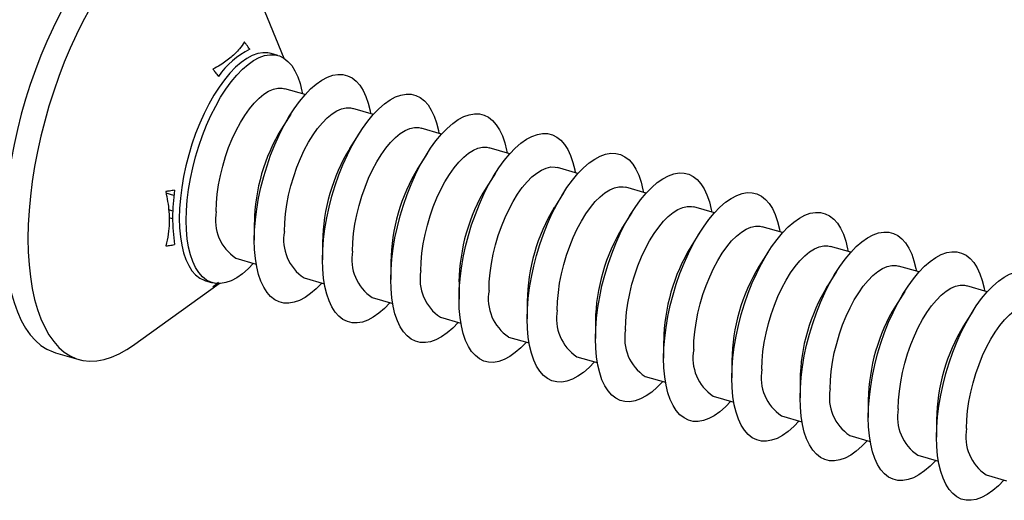
# Model space of a CAD drawing. Units: millimetres. Extents: x 17 to 829, y 20 to 541.
# Drawn here: x 154 to 168, y 53 to 60 of the extents above; entities that cross this region are included whole.
import ezdxf

# ---------------------------------------------------------------- set-up
doc = ezdxf.new("R2010")
doc.units = ezdxf.units.MM
doc.header["$LTSCALE"] = 2
doc.linetypes.add('SLD-Solid', pattern=[0])

msp = doc.modelspace()

# ---------------------------------------------------------------- linework, layer by layer
at = {"color": 7, "linetype": 'SLD-Solid', "lineweight": 25}
for p, q in [((157.802, 59.367), (157.256, 60.704)), ((157.717, 59.406), (157.625, 59.433)), ((158.085, 58.877), (157.808, 58.957)), ((159.009, 58.61), (158.732, 58.69)), ((157.89, 58.615), (157.765, 58.416)), ((159.933, 58.344), (159.655, 58.424)), ((158.813, 58.348), (158.688, 58.15)), ((160.856, 58.077), (160.579, 58.157)), ((159.737, 58.082), (159.612, 57.883)), ((161.78, 57.81), (161.503, 57.89)), ((160.661, 57.815), (160.536, 57.616)), ((162.704, 57.544), (162.427, 57.624)), ((161.585, 57.548), (161.46, 57.35)), ((163.628, 57.277), (163.351, 57.357)), ((156.293, 57.3), (156.238, 57.316)), ((162.509, 57.282), (162.383, 57.083)), ((157.397, 57.145), (157.397, 56.91)), ((164.551, 57.01), (164.274, 57.09)), ((163.432, 57.015), (163.307, 56.816)), ((158.321, 56.878), (158.321, 56.643)), ((165.475, 56.744), (165.198, 56.824)), ((164.356, 56.748), (164.231, 56.55)), ((157.146, 56.664), (157.423, 56.584)), ((159.245, 56.611), (159.245, 56.376)), ((166.399, 56.477), (166.122, 56.557)), ((165.28, 56.482), (165.155, 56.283)), ((155.748, 55.48), (156.923, 56.32)), ((156.738, 56.359), (156.83, 56.332)), ((158.07, 56.397), (158.347, 56.317)), ((160.169, 56.345), (160.169, 56.11)), ((167.323, 56.21), (167.046, 56.29)), ((166.204, 56.215), (166.078, 56.016)), ((158.994, 56.131), (159.271, 56.051)), ((161.092, 56.078), (161.092, 55.843)), ((167.127, 55.948), (167.002, 55.75)), ((159.917, 55.864), (160.194, 55.784)), ((162.016, 55.811), (162.016, 55.576)), ((160.841, 55.597), (161.118, 55.517)), ((162.94, 55.545), (162.94, 55.31)), ((154.705, 55.384), (155.022, 55.292)), ((161.765, 55.331), (162.042, 55.251)), ((163.864, 55.278), (163.864, 55.043)), ((162.689, 55.064), (162.966, 54.984)), ((164.788, 55.011), (164.788, 54.776)), ((163.612, 54.797), (163.889, 54.717)), ((165.711, 54.745), (165.711, 54.51)), ((164.536, 54.531), (164.813, 54.451)), ((166.635, 54.478), (166.635, 54.243)), ((165.46, 54.264), (165.737, 54.184)), ((166.384, 53.997), (166.661, 53.917)), ((167.307, 53.731), (167.584, 53.651))]:
    msp.add_line(p, q, dxfattribs=at)
at = {"color": 8, "linetype": 'SLD-Solid', "lineweight": 25}
for p, q in [((156.309, 57.511), (156.203, 57.542)), ((156.29, 57.197), (156.242, 57.211))]:
    msp.add_line(p, q, dxfattribs=at)
at = {"color": 7, "linetype": 'SLD-Solid', "lineweight": 25, "flags": 128}
for points in [[(156.424, 61.341), (156.37, 61.354), (156.278, 61.364), (156.182, 61.36), (156.084, 61.342), (155.983, 61.31), (155.88, 61.264), (155.776, 61.205), (155.67, 61.133), (155.565, 61.047), (155.459, 60.949), (155.354, 60.839), (155.249, 60.718), (155.147, 60.586), (155.046, 60.443), (154.947, 60.29), (154.852, 60.129), (154.759, 59.959), (154.671, 59.782), (154.587, 59.598), (154.507, 59.408), (154.432, 59.214), (154.362, 59.016), (154.298, 58.814), (154.24, 58.611), (154.188, 58.406), (154.143, 58.201), (154.104, 57.997), (154.072, 57.794), (154.047, 57.594), (154.029, 57.398), (154.018, 57.207), (154.015, 57.02), (154.018, 56.84), (154.029, 56.667), (154.047, 56.502), (154.072, 56.346), (154.104, 56.199), (154.143, 56.062), (154.188, 55.936), (154.24, 55.821), (154.298, 55.718), (154.362, 55.627), (154.432, 55.549), (154.507, 55.484), (154.587, 55.433), (154.671, 55.395), (154.705, 55.384)], [(157.256, 60.704), (157.207, 60.813), (157.149, 60.916), (157.085, 61.006), (157.015, 61.084), (156.94, 61.149), (156.86, 61.201), (156.776, 61.238), (156.688, 61.262), (156.595, 61.272), (156.5, 61.268), (156.401, 61.25), (156.3, 61.218), (156.198, 61.173), (156.093, 61.113), (155.988, 61.041), (155.882, 60.956), (155.776, 60.858), (155.671, 60.748), (155.567, 60.626), (155.464, 60.494), (155.363, 60.351), (155.265, 60.199), (155.169, 60.037), (155.077, 59.867), (154.988, 59.69), (154.904, 59.506), (154.824, 59.317), (154.749, 59.122), (154.68, 58.924), (154.616, 58.722), (154.558, 58.519), (154.506, 58.314), (154.461, 58.109), (154.422, 57.905), (154.39, 57.703), (154.365, 57.503), (154.347, 57.307), (154.336, 57.115), (154.332, 56.929), (154.336, 56.748), (154.347, 56.575), (154.365, 56.41), (154.39, 56.254), (154.422, 56.107), (154.461, 55.97), (154.506, 55.844), (154.558, 55.729), (154.616, 55.626), (154.68, 55.535), (154.749, 55.457), (154.824, 55.393), (154.904, 55.341), (154.988, 55.303), (155.077, 55.28), (155.169, 55.27), (155.265, 55.274), (155.363, 55.292), (155.464, 55.324), (155.567, 55.369), (155.671, 55.428), (155.748, 55.48)], [(157.625, 59.433), (157.581, 59.442), (157.514, 59.444), (157.443, 59.432), (157.37, 59.406), (157.295, 59.366), (157.219, 59.313), (157.143, 59.247), (157.067, 59.169), (156.993, 59.079), (156.92, 58.979), (156.849, 58.868), (156.781, 58.749), (156.717, 58.623), (156.657, 58.489), (156.602, 58.351), (156.552, 58.208), (156.508, 58.062), (156.47, 57.915), (156.439, 57.768), (156.414, 57.622), (156.396, 57.478), (156.385, 57.338), (156.381, 57.203), (156.385, 57.074), (156.396, 56.953), (156.414, 56.841), (156.439, 56.738), (156.47, 56.645), (156.508, 56.564), (156.552, 56.495), (156.602, 56.438), (156.657, 56.395), (156.717, 56.365), (156.738, 56.359)], [(156.474, 57.176), (156.477, 57.311), (156.488, 57.451), (156.506, 57.595), (156.531, 57.741), (156.563, 57.888), (156.601, 58.036), (156.645, 58.181), (156.695, 58.324), (156.75, 58.463), (156.81, 58.596), (156.874, 58.723), (156.941, 58.842), (157.012, 58.952), (157.085, 59.052), (157.16, 59.142), (157.236, 59.22), (157.312, 59.286), (157.388, 59.339), (157.462, 59.379), (157.535, 59.405), (157.606, 59.417), (157.674, 59.416), (157.738, 59.4), (157.798, 59.37), (157.853, 59.327), (157.903, 59.27), (157.947, 59.201), (157.985, 59.12), (158.016, 59.027), (158.041, 58.924), (158.048, 58.888)], [(157.397, 56.91), (157.401, 57.045), (157.412, 57.184), (157.43, 57.328), (157.455, 57.474), (157.486, 57.622), (157.524, 57.769), (157.569, 57.914), (157.618, 58.057), (157.674, 58.196), (157.733, 58.329), (157.797, 58.456), (157.865, 58.575), (157.936, 58.685), (158.009, 58.786), (158.084, 58.875), (158.159, 58.954), (158.235, 59.02), (158.311, 59.073), (158.386, 59.112), (158.459, 59.139), (158.53, 59.151), (158.597, 59.149), (158.661, 59.133), (158.721, 59.103), (158.776, 59.06), (158.826, 59.004), (158.87, 58.935), (158.908, 58.853), (158.94, 58.761), (158.965, 58.658), (158.972, 58.621)], [(156.88, 57.294), (156.884, 57.411), (156.895, 57.532), (156.913, 57.657), (156.937, 57.784), (156.969, 57.911), (157.006, 58.038), (157.049, 58.161), (157.098, 58.28), (157.151, 58.393), (157.208, 58.499), (157.268, 58.597), (157.331, 58.685), (157.395, 58.763), (157.461, 58.829), (157.526, 58.883), (157.591, 58.924), (157.655, 58.951), (157.717, 58.964), (157.775, 58.964), (157.808, 58.957)], [(158.321, 56.643), (158.325, 56.778), (158.336, 56.918), (158.354, 57.062), (158.378, 57.208), (158.41, 57.355), (158.448, 57.502), (158.492, 57.648), (158.542, 57.791), (158.597, 57.929), (158.657, 58.063), (158.721, 58.189), (158.789, 58.308), (158.86, 58.419), (158.933, 58.519), (159.007, 58.609), (159.083, 58.687), (159.159, 58.753), (159.235, 58.806), (159.31, 58.846), (159.383, 58.872), (159.454, 58.884), (159.521, 58.882), (159.585, 58.866), (159.645, 58.837), (159.7, 58.793), (159.75, 58.737), (159.794, 58.668), (159.832, 58.587), (159.864, 58.494), (159.889, 58.391), (159.896, 58.354)], [(157.804, 57.027), (157.808, 57.144), (157.819, 57.266), (157.836, 57.391), (157.861, 57.518), (157.892, 57.645), (157.93, 57.771), (157.973, 57.894), (158.021, 58.013), (158.074, 58.126), (158.131, 58.233), (158.192, 58.331), (158.254, 58.419), (158.319, 58.497), (158.384, 58.563), (158.45, 58.616), (158.515, 58.657), (158.579, 58.684), (158.64, 58.698), (158.699, 58.697), (158.732, 58.69)], [(159.245, 56.376), (159.249, 56.511), (159.259, 56.651), (159.277, 56.795), (159.302, 56.941), (159.334, 57.088), (159.372, 57.236), (159.416, 57.381), (159.466, 57.524), (159.521, 57.663), (159.581, 57.796), (159.645, 57.923), (159.713, 58.042), (159.783, 58.152), (159.856, 58.252), (159.931, 58.342), (160.007, 58.42), (160.083, 58.486), (160.159, 58.539), (160.234, 58.579), (160.307, 58.605), (160.377, 58.617), (160.445, 58.616), (160.509, 58.6), (160.569, 58.57), (160.624, 58.527), (160.674, 58.47), (160.718, 58.401), (160.756, 58.32), (160.788, 58.227), (160.813, 58.124), (160.819, 58.088)], [(158.728, 56.76), (158.731, 56.877), (158.742, 56.999), (158.76, 57.124), (158.785, 57.251), (158.816, 57.378), (158.854, 57.504), (158.897, 57.627), (158.945, 57.746), (158.998, 57.86), (159.055, 57.966), (159.115, 58.064), (159.178, 58.152), (159.243, 58.23), (159.308, 58.296), (159.374, 58.35), (159.439, 58.391), (159.503, 58.418), (159.564, 58.431), (159.623, 58.431), (159.655, 58.424)], [(160.169, 56.11), (160.172, 56.245), (160.183, 56.384), (160.201, 56.528), (160.226, 56.674), (160.258, 56.822), (160.296, 56.969), (160.34, 57.114), (160.39, 57.257), (160.445, 57.396), (160.505, 57.529), (160.569, 57.656), (160.636, 57.775), (160.707, 57.885), (160.78, 57.986), (160.855, 58.075), (160.931, 58.154), (161.007, 58.22), (161.083, 58.273), (161.157, 58.312), (161.23, 58.339), (161.301, 58.351), (161.369, 58.349), (161.433, 58.333), (161.493, 58.303), (161.548, 58.26), (161.598, 58.204), (161.642, 58.135), (161.68, 58.053), (161.711, 57.961), (161.736, 57.858), (161.743, 57.821)], [(159.652, 56.494), (159.655, 56.611), (159.666, 56.732), (159.684, 56.857), (159.709, 56.984), (159.74, 57.111), (159.777, 57.238), (159.821, 57.361), (159.869, 57.48), (159.922, 57.593), (159.979, 57.699), (160.039, 57.797), (160.102, 57.885), (160.166, 57.963), (160.232, 58.029), (160.298, 58.083), (160.363, 58.124), (160.426, 58.151), (160.488, 58.164), (160.547, 58.164), (160.579, 58.157)], [(161.092, 55.843), (161.096, 55.978), (161.107, 56.118), (161.125, 56.262), (161.15, 56.408), (161.181, 56.555), (161.219, 56.702), (161.264, 56.848), (161.313, 56.991), (161.369, 57.129), (161.428, 57.263), (161.492, 57.389), (161.56, 57.508), (161.631, 57.619), (161.704, 57.719), (161.779, 57.809), (161.854, 57.887), (161.931, 57.953), (162.006, 58.006), (162.081, 58.046), (162.154, 58.072), (162.225, 58.084), (162.292, 58.082), (162.357, 58.066), (162.416, 58.037), (162.471, 57.993), (162.521, 57.937), (162.565, 57.868), (162.604, 57.787), (162.635, 57.694), (162.66, 57.591), (162.667, 57.554)], [(160.575, 56.227), (160.579, 56.344), (160.59, 56.466), (160.608, 56.591), (160.632, 56.718), (160.664, 56.845), (160.701, 56.971), (160.744, 57.094), (160.793, 57.213), (160.846, 57.326), (160.903, 57.433), (160.963, 57.531), (161.026, 57.619), (161.09, 57.697), (161.156, 57.763), (161.221, 57.816), (161.286, 57.857), (161.35, 57.884), (161.412, 57.898), (161.47, 57.897), (161.503, 57.89)], [(162.016, 55.576), (162.02, 55.711), (162.031, 55.851), (162.049, 55.995), (162.074, 56.141), (162.105, 56.288), (162.143, 56.436), (162.187, 56.581), (162.237, 56.724), (162.292, 56.863), (162.352, 56.996), (162.416, 57.123), (162.484, 57.242), (162.555, 57.352), (162.628, 57.452), (162.702, 57.542), (162.778, 57.62), (162.854, 57.686), (162.93, 57.739), (163.005, 57.779), (163.078, 57.805), (163.149, 57.817), (163.216, 57.816), (163.28, 57.8), (163.34, 57.77), (163.395, 57.727), (163.445, 57.67), (163.489, 57.601), (163.527, 57.52), (163.559, 57.427), (163.584, 57.324), (163.591, 57.288)], [(161.499, 55.96), (161.503, 56.077), (161.514, 56.199), (161.531, 56.324), (161.556, 56.451), (161.587, 56.578), (161.625, 56.704), (161.668, 56.827), (161.716, 56.946), (161.769, 57.06), (161.826, 57.166), (161.887, 57.264), (161.949, 57.352), (162.014, 57.43), (162.079, 57.496), (162.145, 57.55), (162.21, 57.591), (162.274, 57.618), (162.335, 57.631), (162.394, 57.631), (162.427, 57.624)], [(162.94, 55.31), (162.944, 55.445), (162.954, 55.584), (162.972, 55.728), (162.997, 55.874), (163.029, 56.022), (163.067, 56.169), (163.111, 56.314), (163.161, 56.457), (163.216, 56.596), (163.276, 56.729), (163.34, 56.856), (163.408, 56.975), (163.478, 57.085), (163.551, 57.186), (163.626, 57.275), (163.702, 57.354), (163.778, 57.42), (163.854, 57.473), (163.929, 57.512), (164.002, 57.539), (164.072, 57.551), (164.14, 57.549), (164.204, 57.533), (164.264, 57.503), (164.319, 57.46), (164.369, 57.404), (164.413, 57.335), (164.451, 57.253), (164.483, 57.161), (164.508, 57.058), (164.514, 57.021)], [(162.423, 55.694), (162.427, 55.811), (162.437, 55.932), (162.455, 56.057), (162.48, 56.184), (162.511, 56.311), (162.549, 56.438), (162.592, 56.561), (162.64, 56.68), (162.693, 56.793), (162.75, 56.899), (162.81, 56.997), (162.873, 57.085), (162.938, 57.163), (163.003, 57.229), (163.069, 57.283), (163.134, 57.324), (163.198, 57.351), (163.259, 57.364), (163.318, 57.364), (163.351, 57.357)], [(163.864, 55.043), (163.867, 55.178), (163.878, 55.318), (163.896, 55.462), (163.921, 55.608), (163.953, 55.755), (163.991, 55.902), (164.035, 56.048), (164.085, 56.191), (164.14, 56.329), (164.2, 56.463), (164.264, 56.589), (164.331, 56.708), (164.402, 56.819), (164.475, 56.919), (164.55, 57.009), (164.626, 57.087), (164.702, 57.153), (164.778, 57.206), (164.852, 57.246), (164.925, 57.272), (164.996, 57.284), (165.064, 57.282), (165.128, 57.266), (165.188, 57.237), (165.243, 57.193), (165.293, 57.137), (165.337, 57.068), (165.375, 56.987), (165.406, 56.894), (165.431, 56.791), (165.438, 56.754)], [(157.386, 56.595), (157.312, 56.518), (157.236, 56.452), (157.16, 56.399), (157.085, 56.359), (157.012, 56.333), (156.941, 56.321), (156.874, 56.323), (156.81, 56.339), (156.75, 56.368), (156.695, 56.412), (156.645, 56.468), (156.601, 56.537), (156.563, 56.618), (156.531, 56.711), (156.506, 56.814), (156.488, 56.927), (156.477, 57.048), (156.474, 57.176)], [(163.347, 55.427), (163.35, 55.544), (163.361, 55.666), (163.379, 55.791), (163.404, 55.918), (163.435, 56.045), (163.472, 56.171), (163.516, 56.294), (163.564, 56.413), (163.617, 56.526), (163.674, 56.633), (163.734, 56.731), (163.797, 56.819), (163.861, 56.897), (163.927, 56.963), (163.993, 57.016), (164.058, 57.057), (164.121, 57.084), (164.183, 57.098), (164.242, 57.097), (164.274, 57.09)], [(164.788, 54.776), (164.791, 54.911), (164.802, 55.051), (164.82, 55.195), (164.845, 55.341), (164.876, 55.488), (164.915, 55.636), (164.959, 55.781), (165.009, 55.924), (165.064, 56.063), (165.123, 56.196), (165.188, 56.323), (165.255, 56.442), (165.326, 56.552), (165.399, 56.652), (165.474, 56.742), (165.549, 56.82), (165.626, 56.886), (165.701, 56.939), (165.776, 56.979), (165.849, 57.005), (165.92, 57.017), (165.988, 57.016), (166.052, 57), (166.111, 56.97), (166.166, 56.927), (166.216, 56.87), (166.261, 56.801), (166.299, 56.72), (166.33, 56.627), (166.355, 56.524), (166.362, 56.488)], [(158.31, 56.328), (158.235, 56.251), (158.159, 56.186), (158.084, 56.132), (158.009, 56.093), (157.936, 56.067), (157.865, 56.054), (157.797, 56.056), (157.733, 56.072), (157.674, 56.102), (157.618, 56.145), (157.569, 56.201), (157.524, 56.271), (157.486, 56.352), (157.455, 56.444), (157.43, 56.547), (157.412, 56.66), (157.401, 56.781), (157.397, 56.91)], [(164.27, 55.16), (164.274, 55.277), (164.285, 55.399), (164.303, 55.524), (164.327, 55.651), (164.359, 55.778), (164.396, 55.904), (164.439, 56.027), (164.488, 56.146), (164.541, 56.26), (164.598, 56.366), (164.658, 56.464), (164.721, 56.552), (164.785, 56.63), (164.851, 56.696), (164.916, 56.75), (164.981, 56.791), (165.045, 56.818), (165.107, 56.831), (165.165, 56.831), (165.198, 56.824)], [(165.711, 54.51), (165.715, 54.645), (165.726, 54.784), (165.744, 54.928), (165.769, 55.074), (165.8, 55.222), (165.838, 55.369), (165.882, 55.514), (165.932, 55.657), (165.987, 55.796), (166.047, 55.929), (166.111, 56.056), (166.179, 56.175), (166.25, 56.285), (166.323, 56.386), (166.397, 56.475), (166.473, 56.554), (166.549, 56.62), (166.625, 56.673), (166.7, 56.712), (166.773, 56.739), (166.844, 56.751), (166.911, 56.749), (166.975, 56.733), (167.035, 56.703), (167.09, 56.66), (167.14, 56.604), (167.184, 56.535), (167.222, 56.453), (167.254, 56.361), (167.279, 56.258), (167.286, 56.221)], [(159.234, 56.061), (159.159, 55.985), (159.083, 55.919), (159.007, 55.866), (158.933, 55.826), (158.86, 55.8), (158.789, 55.788), (158.721, 55.789), (158.657, 55.805), (158.597, 55.835), (158.542, 55.878), (158.492, 55.935), (158.448, 56.004), (158.41, 56.085), (158.378, 56.178), (158.354, 56.281), (158.336, 56.393), (158.325, 56.514), (158.321, 56.643)], [(165.194, 54.894), (165.198, 55.011), (165.209, 55.132), (165.227, 55.257), (165.251, 55.384), (165.283, 55.511), (165.32, 55.638), (165.363, 55.761), (165.412, 55.88), (165.464, 55.993), (165.521, 56.099), (165.582, 56.197), (165.644, 56.285), (165.709, 56.363), (165.774, 56.429), (165.84, 56.483), (165.905, 56.524), (165.969, 56.551), (166.031, 56.564), (166.089, 56.564), (166.122, 56.557)], [(166.635, 54.243), (166.639, 54.378), (166.649, 54.518), (166.667, 54.662), (166.692, 54.808), (166.724, 54.955), (166.762, 55.102), (166.806, 55.248), (166.856, 55.391), (166.911, 55.529), (166.971, 55.663), (167.035, 55.789), (167.103, 55.908), (167.173, 56.019), (167.246, 56.119), (167.321, 56.209), (167.397, 56.287), (167.473, 56.353), (167.549, 56.406), (167.624, 56.446), (167.697, 56.472), (167.767, 56.484), (167.835, 56.482), (167.899, 56.466), (167.959, 56.437), (168.014, 56.393), (168.064, 56.337), (168.108, 56.268), (168.146, 56.187), (168.178, 56.094), (168.203, 55.991), (168.209, 55.954)], [(160.157, 55.795), (160.083, 55.718), (160.007, 55.652), (159.931, 55.599), (159.856, 55.559), (159.783, 55.533), (159.713, 55.521), (159.645, 55.523), (159.581, 55.539), (159.521, 55.568), (159.466, 55.612), (159.416, 55.668), (159.372, 55.737), (159.334, 55.818), (159.302, 55.911), (159.277, 56.014), (159.259, 56.127), (159.249, 56.248), (159.245, 56.376)], [(166.118, 54.627), (166.122, 54.744), (166.132, 54.866), (166.15, 54.991), (166.175, 55.118), (166.206, 55.245), (166.244, 55.371), (166.287, 55.494), (166.335, 55.613), (166.388, 55.726), (166.445, 55.833), (166.505, 55.931), (166.568, 56.019), (166.633, 56.097), (166.698, 56.163), (166.764, 56.216), (166.829, 56.257), (166.893, 56.284), (166.954, 56.298), (167.013, 56.297), (167.046, 56.29)], [(161.081, 55.528), (161.007, 55.451), (160.931, 55.386), (160.855, 55.332), (160.78, 55.293), (160.707, 55.267), (160.636, 55.254), (160.569, 55.256), (160.505, 55.272), (160.445, 55.302), (160.39, 55.345), (160.34, 55.401), (160.296, 55.471), (160.258, 55.552), (160.226, 55.644), (160.201, 55.747), (160.183, 55.86), (160.172, 55.981), (160.169, 56.11)], [(167.042, 54.36), (167.045, 54.477), (167.056, 54.599), (167.074, 54.724), (167.099, 54.851), (167.13, 54.978), (167.168, 55.104), (167.211, 55.227), (167.259, 55.346), (167.312, 55.46), (167.369, 55.566), (167.429, 55.664), (167.492, 55.752), (167.556, 55.83), (167.622, 55.896), (167.688, 55.95), (167.753, 55.991), (167.816, 56.018), (167.878, 56.031), (167.937, 56.031), (167.969, 56.024)], [(162.005, 55.261), (161.931, 55.185), (161.854, 55.119), (161.779, 55.066), (161.704, 55.026), (161.631, 55), (161.56, 54.988), (161.492, 54.989), (161.428, 55.005), (161.369, 55.035), (161.313, 55.078), (161.264, 55.135), (161.219, 55.204), (161.181, 55.285), (161.15, 55.378), (161.125, 55.481), (161.107, 55.593), (161.096, 55.714), (161.092, 55.843)], [(162.929, 54.995), (162.854, 54.918), (162.778, 54.852), (162.702, 54.799), (162.628, 54.759), (162.555, 54.733), (162.484, 54.721), (162.416, 54.723), (162.352, 54.739), (162.292, 54.768), (162.237, 54.812), (162.187, 54.868), (162.143, 54.937), (162.105, 55.018), (162.074, 55.111), (162.049, 55.214), (162.031, 55.327), (162.02, 55.448), (162.016, 55.576)], [(163.852, 54.728), (163.778, 54.651), (163.702, 54.586), (163.626, 54.532), (163.551, 54.493), (163.478, 54.467), (163.408, 54.454), (163.34, 54.456), (163.276, 54.472), (163.216, 54.502), (163.161, 54.545), (163.111, 54.601), (163.067, 54.671), (163.029, 54.752), (162.997, 54.844), (162.972, 54.947), (162.954, 55.06), (162.944, 55.181), (162.94, 55.31)], [(164.776, 54.461), (164.702, 54.385), (164.626, 54.319), (164.55, 54.266), (164.475, 54.226), (164.402, 54.2), (164.331, 54.188), (164.264, 54.189), (164.2, 54.205), (164.14, 54.235), (164.085, 54.278), (164.035, 54.335), (163.991, 54.404), (163.953, 54.485), (163.921, 54.578), (163.896, 54.681), (163.878, 54.793), (163.867, 54.914), (163.864, 55.043)], [(165.7, 54.195), (165.626, 54.118), (165.549, 54.052), (165.474, 53.999), (165.399, 53.959), (165.326, 53.933), (165.255, 53.921), (165.188, 53.923), (165.123, 53.939), (165.064, 53.968), (165.009, 54.012), (164.959, 54.068), (164.915, 54.137), (164.876, 54.218), (164.845, 54.311), (164.82, 54.414), (164.802, 54.527), (164.791, 54.648), (164.788, 54.776)], [(166.624, 53.928), (166.549, 53.851), (166.473, 53.786), (166.397, 53.732), (166.323, 53.693), (166.25, 53.667), (166.179, 53.654), (166.111, 53.656), (166.047, 53.672), (165.987, 53.702), (165.932, 53.745), (165.882, 53.801), (165.838, 53.871), (165.8, 53.952), (165.769, 54.044), (165.744, 54.147), (165.726, 54.26), (165.715, 54.381), (165.711, 54.51)], [(167.547, 53.661), (167.473, 53.585), (167.397, 53.519), (167.321, 53.466), (167.246, 53.426), (167.173, 53.4), (167.103, 53.388), (167.035, 53.389), (166.971, 53.405), (166.911, 53.435), (166.856, 53.478), (166.806, 53.535), (166.762, 53.604), (166.724, 53.685), (166.692, 53.778), (166.667, 53.881), (166.649, 53.993), (166.639, 54.114), (166.635, 54.243)]]:
    msp.add_lwpolyline(points, dxfattribs=at)
at = {"color": 7, "linetype": 'SLD-Solid', "lineweight": 25}
for centre, radius, start, end in [((157.821, 58.502), 1.102, 116.1211, 145.6657), ((159.923, 57.104), 2.526, 148.706, 179.0897), ((160.847, 56.838), 2.526, 148.706, 179.0897), ((161.771, 56.571), 2.526, 148.706, 179.0897), ((162.694, 56.304), 2.526, 148.706, 179.0897), ((158.749, 57.215), 2.459, 171.393, 188.607), ((163.618, 56.038), 2.526, 148.706, 179.0897), ((157.489, 57.18), 0.619, 169.365, 236.3828), ((164.542, 55.771), 2.526, 148.706, 179.0897), ((158.413, 56.913), 0.619, 169.365, 236.3828), ((165.466, 55.504), 2.526, 148.706, 179.0897), ((159.336, 56.646), 0.619, 169.365, 236.3828), ((166.389, 55.238), 2.526, 148.706, 179.0897), ((160.26, 56.38), 0.619, 169.365, 236.3828), ((167.313, 54.971), 2.526, 148.706, 179.0897), ((161.184, 56.113), 0.619, 169.365, 236.3828), ((168.237, 54.704), 2.526, 148.706, 179.0897), ((162.108, 55.846), 0.619, 169.365, 236.3828), ((169.161, 54.438), 2.526, 148.706, 179.0897), ((163.031, 55.58), 0.619, 169.365, 236.3828), ((163.955, 55.313), 0.619, 169.365, 236.3828), ((164.879, 55.046), 0.619, 169.365, 236.3828), ((165.803, 54.78), 0.619, 169.365, 236.3828), ((166.726, 54.513), 0.619, 169.365, 236.3828), ((167.65, 54.246), 0.619, 169.365, 236.3828)]:
    msp.add_arc(centre, radius, start, end, dxfattribs=at)
for points, knots in [([(157.262, 59.59), (157.241, 59.559), (157.195, 59.487), (157.087, 59.381), (156.962, 59.291), (156.87, 59.24), (156.837, 59.222)], [0, 0, 0, 0, 0.2328644, 0.5264507, 0.8265355, 1, 1, 1, 1]), ([(157.336, 59.492), (157.321, 59.512), (157.297, 59.544), (157.272, 59.577), (157.262, 59.59)], [0, 0, 0, 0, 0.5951984, 1, 1, 1, 1]), ([(156.837, 59.222), (156.847, 59.209), (156.872, 59.176), (156.896, 59.144), (156.911, 59.124)], [0, 0, 0, 0, 0.4048016, 1, 1, 1, 1]), ([(156.318, 57.583), (156.294, 57.579), (156.255, 57.574), (156.215, 57.568), (156.199, 57.566)], [0, 0, 0, 0, 0.5951984, 1, 1, 1, 1]), ([(156.199, 57.566), (156.216, 57.475), (156.243, 57.332), (156.246, 57.14), (156.234, 56.983), (156.211, 56.883), (156.199, 56.83)], [0, 0, 0, 0, 0.351664, 0.558273, 0.767135, 1, 1, 1, 1]), ([(156.199, 56.83), (156.215, 56.832), (156.255, 56.838), (156.294, 56.843), (156.318, 56.847)], [0, 0, 0, 0, 0.4048016, 1, 1, 1, 1]), ([(156.911, 56.333), (156.896, 56.322), (156.872, 56.303), (156.847, 56.285), (156.837, 56.278)], [0, 0, 0, 0, 0.5951984, 1, 1, 1, 1]), ([(156.837, 56.278), (156.854, 56.287), (156.884, 56.303), (156.912, 56.319), (156.923, 56.326)], [0, 0, 0, 0, 0.578124, 1, 1, 1, 1])]:
    msp.add_open_spline(points, degree=3, knots=knots, dxfattribs=at)

doc.saveas('drawing.dxf')
